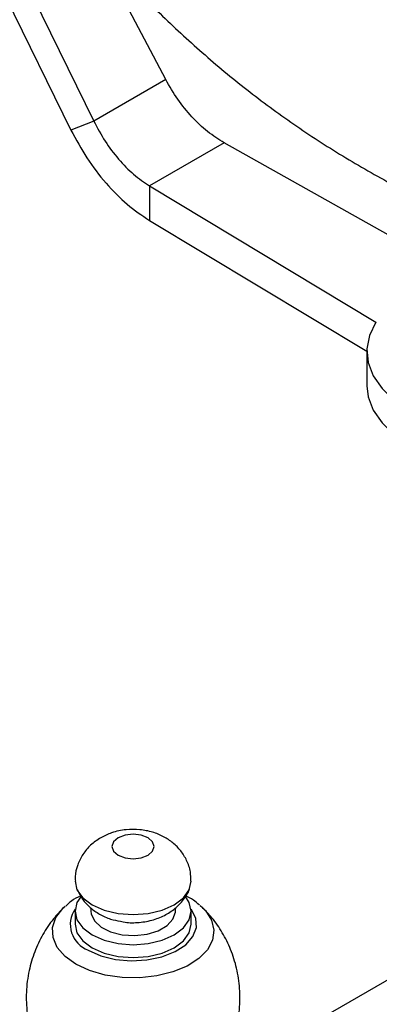
# Model space of a CAD drawing. Units: millimetres. Extents: x 5 to 995, y 5 to 995.
# Drawn here: x 797 to 814, y 877 to 924 of the extents above; entities that cross this region are included whole.
import ezdxf

# ---------------------------------------------------------------- set-up
doc = ezdxf.new("R2010")
doc.units = ezdxf.units.MM

msp = doc.modelspace()

# ---------------------------------------------------------------- linework, layer by layer
at = {"color": 7, "linetype": 'Continuous', "lineweight": 25}
for p, q in [((796.197, 927.039), (800.15, 918.98)), ((795.114, 926.614), (799.066, 918.556)), ((803.555, 920.946), (801.534, 924.783)), ((803.555, 920.946), (800.15, 918.98)), ((800.15, 918.98), (799.066, 918.556)), ((806.316, 917.954), (802.78, 915.913)), ((815.922, 912.564), (806.316, 917.954)), ((802.78, 915.913), (813.503, 909.457)), ((802.78, 915.913), (802.78, 914.28)), ((802.78, 914.28), (813.077, 908.08)), ((813.077, 908.081), (813.077, 906.448)), ((798.718, 881.737), (798.79, 881.804)), ((800.01, 881.719), (800.01, 881.567)), ((804.01, 881.567), (804.01, 881.719)), ((805.187, 881.842), (805.299, 881.74)), ((799.26, 881.567), (799.26, 880.955)), ((804.76, 880.955), (804.76, 881.567)), ((818.575, 880.921), (806.635, 874.029))]:
    msp.add_line(p, q, dxfattribs=at)
at = {"color": 7, "linetype": 'Continuous', "lineweight": 25, "flags": 128}
for points in [[(813.503, 909.457), (813.202, 908.835), (813.08, 908.194), (813.139, 907.549), (813.378, 906.919), (813.791, 906.319), (814.367, 905.766), (815.091, 905.275), (815.943, 904.857), (816.901, 904.524), (817.94, 904.286), (819.031, 904.148), (820.148, 904.114), (821.259, 904.184), (822.335, 904.358)], [(813.077, 906.448), (813.139, 905.916), (813.378, 905.286), (813.791, 904.686), (814.367, 904.133), (815.091, 903.641), (815.943, 903.224), (816.901, 902.891), (817.94, 902.653), (819.031, 902.515), (820.148, 902.481), (821.259, 902.551), (822.335, 902.725)], [(801.303, 885.037), (801.086, 884.85), (801.01, 884.629), (801.086, 884.408), (801.303, 884.221), (801.627, 884.096), (802.01, 884.052), (802.393, 884.096), (802.717, 884.221), (802.934, 884.408), (803.01, 884.629), (802.934, 884.85), (802.717, 885.037), (802.393, 885.162), (802.01, 885.206), (801.627, 885.162), (801.303, 885.037)], [(799.26, 882.993), (799.354, 882.585), (799.629, 882.202), (800.066, 881.873), (800.635, 881.621), (801.298, 881.462), (802.01, 881.408), (802.722, 881.462), (803.385, 881.621), (803.955, 881.873), (804.392, 882.202), (804.666, 882.585), (804.76, 882.992)], [(799.529, 882.252), (799.354, 881.978), (799.26, 881.567), (799.354, 881.156), (799.629, 880.773), (800.066, 880.444), (800.635, 880.192), (801.298, 880.033), (802.01, 879.979), (802.722, 880.033), (803.385, 880.192), (803.955, 880.444), (804.392, 880.773), (804.666, 881.156), (804.76, 881.567), (804.666, 881.978), (804.486, 882.258)], [(800.01, 881.567), (800.023, 881.438), (800.177, 881.105), (800.494, 880.814), (800.946, 880.589), (801.493, 880.452), (802.085, 880.413), (802.671, 880.477), (803.198, 880.638), (803.619, 880.881), (803.898, 881.186), (804.009, 881.524), (804.01, 881.567)], [(799.26, 880.955), (799.354, 880.544), (799.629, 880.161), (800.066, 879.832), (800.635, 879.58), (801.298, 879.421), (802.01, 879.367), (802.722, 879.421), (803.385, 879.58), (803.955, 879.832), (804.392, 880.161), (804.666, 880.544), (804.76, 880.955), (804.76, 880.955)]]:
    msp.add_lwpolyline(points, dxfattribs=at)
at = {"color": 8, "linetype": 'Continuous', "lineweight": 25, "flags": 128}
for points in [[(799.305, 879.051), (798.787, 879.423), (798.42, 879.851), (798.22, 880.314), (798.198, 880.791), (798.353, 881.26), (798.68, 881.699), (798.718, 881.737)], [(805.299, 881.74), (805.437, 881.593), (805.722, 881.145), (805.834, 880.672), (805.767, 880.196), (805.524, 879.74), (805.117, 879.324), (804.565, 878.968), (803.893, 878.69), (803.133, 878.501), (802.321, 878.411), (801.494, 878.424), (800.691, 878.539), (799.95, 878.751), (799.305, 879.051)], [(799.881, 879.725), (800.477, 879.458), (801.17, 879.285), (801.916, 879.217), (802.667, 879.258), (803.377, 879.406), (804.001, 879.651), (804.501, 879.977), (804.843, 880.366), (805.008, 880.791), (804.984, 881.226), (804.774, 881.645), (804.754, 881.67)]]:
    msp.add_lwpolyline(points, dxfattribs=at)
at = {"color": 8, "linetype": 'Continuous', "lineweight": 25}
msp.add_arc((800.326, 880.936), 1.289, 145.2903, 249.8177, dxfattribs=at)
at = {"color": 7, "linetype": 'Continuous', "lineweight": 25}
for points, knots in [([(832.764, 922.34), (832.227, 922.88), (831.053, 924.06), (829.088, 925.761), (826.914, 927.452), (824.635, 929.016), (822.271, 930.446), (819.837, 931.733), (817.35, 932.871), (814.825, 933.857), (812.282, 934.682), (809.935, 935.315), (808.439, 935.606), (807.795, 935.731)], [0, 0, 0, 0, 0.080447, 0.175882, 0.271437, 0.366921, 0.462178, 0.557076, 0.651484, 0.74526, 0.838283, 0.930422, 1, 1, 1, 1]), ([(802.086, 925.338), (802.212, 925.198), (802.934, 924.394), (804.385, 923.009), (806.436, 921.203), (808.615, 919.516), (810.893, 917.951), (813.257, 916.521), (815.691, 915.234), (818.179, 914.096), (820.703, 913.11), (823.247, 912.288), (825.273, 911.73), (826.449, 911.497), (826.772, 911.433)], [0, 0, 0, 0, 0.020134, 0.115199, 0.210623, 0.306168, 0.401641, 0.496888, 0.591775, 0.686173, 0.779938, 0.872951, 0.965079, 1, 1, 1, 1]), ([(804.743, 882.995), (804.742, 883.141), (804.741, 883.477), (804.565, 883.969), (804.281, 884.435), (803.904, 884.815), (803.452, 885.114), (802.924, 885.328), (802.322, 885.446), (801.66, 885.443), (801.025, 885.317), (800.649, 885.129), (800.481, 885.045)], [0, 0, 0, 0, 0.076717, 0.176613, 0.271418, 0.364298, 0.458486, 0.557508, 0.664086, 0.778106, 0.90073, 1, 1, 1, 1]), ([(800.481, 885.045), (800.315, 884.935), (799.991, 884.719), (799.618, 884.27), (799.372, 883.762), (799.253, 883.321), (799.273, 883.063), (799.279, 882.994)], [0, 0, 0, 0, 0.23985, 0.466062, 0.691152, 0.916605, 1, 1, 1, 1]), ([(799.524, 882.295), (799.372, 882.218), (799.106, 882.084), (798.906, 881.892), (798.82, 881.81)], [0, 0, 0, 0, 0.571508, 1, 1, 1, 1]), ([(799.358, 882.581), (799.438, 882.427), (799.601, 882.113), (799.973, 881.724), (800.422, 881.409), (800.907, 881.185), (801.253, 881.118), (801.41, 881.087)], [0, 0, 0, 0, 0.197241, 0.399689, 0.605055, 0.820822, 1, 1, 1, 1]), ([(801.41, 881.087), (801.456, 881.076), (801.714, 881.012), (802.226, 881.016), (802.888, 881.113), (803.491, 881.346), (804.001, 881.675), (804.394, 882.1), (804.621, 882.421), (804.675, 882.604), (804.675, 882.604)], [0, 0, 0, 0, 0.035977, 0.204807, 0.383524, 0.547679, 0.702943, 0.852289, 0.999623, 1, 1, 1, 1]), ([(805.15, 881.856), (805.058, 881.94), (804.868, 882.112), (804.622, 882.234), (804.495, 882.296)], [0, 0, 0, 0, 0.484433, 1, 1, 1, 1]), ([(798.74, 881.746), (798.568, 881.57), (798.188, 881.181), (797.72, 880.467), (797.328, 879.643), (797.057, 878.724), (796.929, 877.746), (796.977, 876.754), (797.093, 876.038), (797.231, 875.677), (797.255, 875.612)], [0, 0, 0, 0, 0.111253, 0.246336, 0.383552, 0.522168, 0.676513, 0.825534, 0.96892, 1, 1, 1, 1]), ([(806.768, 875.637), (806.81, 875.755), (806.954, 876.164), (807.063, 876.93), (807.08, 877.897), (806.932, 878.856), (806.652, 879.746), (806.253, 880.548), (805.795, 881.225), (805.433, 881.592), (805.272, 881.755)], [0, 0, 0, 0, 0.056375, 0.195941, 0.346574, 0.491863, 0.631736, 0.766429, 0.895977, 1, 1, 1, 1])]:
    msp.add_open_spline(points, degree=3, knots=knots, dxfattribs=at)
for points in [[(806.316, 917.954), (806.054, 918.119), (805.531, 918.448), (804.785, 919.164), (804.101, 919.999), (803.737, 920.63), (803.555, 920.946)], [(799.066, 918.556), (799.309, 918.106), (799.793, 917.208), (800.713, 916.018), (801.719, 914.993), (802.426, 914.518), (802.78, 914.28)], [(800.15, 918.98), (800.321, 918.658), (800.663, 918.014), (801.314, 917.161), (802.028, 916.426), (802.529, 916.084), (802.78, 915.913)]]:
    msp.add_open_spline(points, degree=3, dxfattribs=at)

doc.saveas('drawing.dxf')
